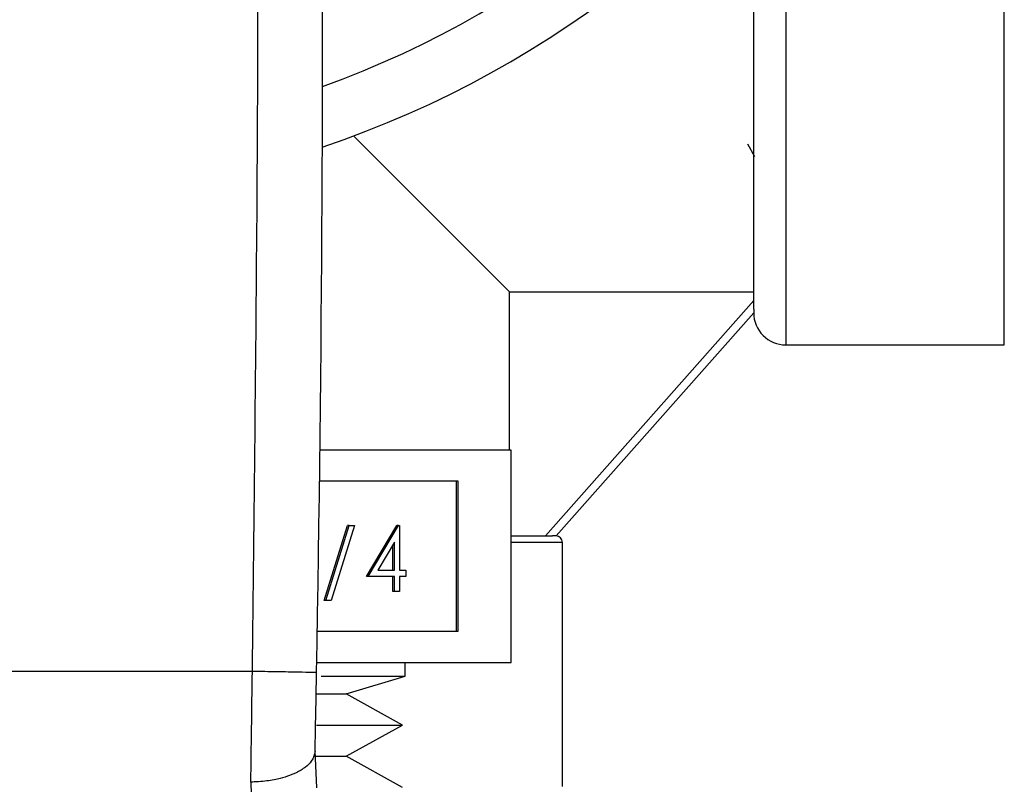
# Model space of a CAD drawing. Extents: x 0.4 to 10.6, y 0.4 to 8.1.
# Drawn here: x 7 to 7.1, y 3.2 to 3.2 of the extents above; entities that cross this region are included whole.
import ezdxf

# ---------------------------------------------------------------- set-up
doc = ezdxf.new("R2010")
doc.units = 0
doc.linetypes.add('SLD-SOLID', pattern=[0])
doc.layers.get('0').update_dxf_attribs({"linetype": 'CONTINUOUS'})

msp = doc.modelspace()

# ---------------------------------------------------------------- linework, layer by layer
at = {"color": 8, "linetype": 'SLD-SOLID'}
for p, q in [((7.106564068600611, 3.204299699667686), (7.106564068600611, 3.238945368771293)), ((7.093178249901397, 3.236024975841255), (7.093178249901397, 3.204299699667686)), ((7.079497165279789, 3.192193386187519), (7.076351494952174, 3.192193386187519))]:
    msp.add_line(p, q, dxfattribs=at)
at = {"color": 7, "linetype": 'SLD-SOLID'}
for p, q in [((7.091209771308097, 3.206489349039336), (7.091209771308097, 3.233739466243657)), ((7.090826506402273, 3.216606122836168), (7.091256938763214, 3.21583114512211)), ((7.076249122801452, 3.207547683480033), (7.091209771308097, 3.207547683480033)), ((7.076249122801452, 3.1978429795896), (7.076249122801452, 3.207547683480033)), ((7.078446281419688, 3.192587064306382), (7.091209771308097, 3.207010772349143)), ((7.091209771308097, 3.206268178260987), (7.07910345782793, 3.192587064306382)), ((7.091209771308097, 3.206489349039336), (7.091209771308097, 3.206268178260987)), ((7.093178249901397, 3.204299699667686), (7.106564068600611, 3.204299699667686)), ((7.076351494952174, 3.1978429795896), (7.064638536927931, 3.1978429795896)), ((7.076351494952174, 3.184842977766731), (7.076351494952174, 3.1978429795896)), ((7.073104449795649, 3.195939532245053), (7.064614777202405, 3.195939532245053)), ((7.073006008266187, 3.186746425111278), (7.073006008266187, 3.195939532245053)), ((7.073104449795649, 3.186746425111278), (7.073104449795649, 3.195939532245053)), ((7.064903941861949, 3.188631539334277), (7.066330053387388, 3.193224734273298)), ((7.065002324725423, 3.188631539334277), (7.066428436250861, 3.193224734273298)), ((7.066750864526142, 3.193224734273298), (7.065324753000704, 3.188631539334277)), ((7.066428436250861, 3.193224734273298), (7.066330053387388, 3.193224734273298)), ((7.066428436250861, 3.193224734273298), (7.066750864526142, 3.193224734273298)), ((7.067482957402277, 3.190095314424623), (7.069344135901783, 3.193224734273298)), ((7.067581340265749, 3.190095314424623), (7.069442577431245, 3.193224734273298)), ((7.069442577431245, 3.193224734273298), (7.069344135901783, 3.193224734273298)), ((7.069442577431245, 3.193224734273298), (7.069504704713546, 3.193224734273298)), ((7.069504704713546, 3.193224734273298), (7.069504704713546, 3.19049911242658)), ((7.076351494952174, 3.192587064306382), (7.078891204279901, 3.192587064306382)), ((7.07910345782793, 3.192587064306382), (7.078891204279901, 3.192587064306382)), ((7.069198702915171, 3.192208932674591), (7.068182431988553, 3.19049911242658)), ((7.069100320051698, 3.19049911242658), (7.069100320051698, 3.192043318587779)), ((7.069198702915171, 3.19049911242658), (7.069198702915171, 3.192208932674591)), ((7.079497165279789, 3.177232737680873), (7.079497165279789, 3.192193386187519)), ((7.068182431988553, 3.19049911242658), (7.069198702915171, 3.19049911242658)), ((7.069504704713546, 3.19049911242658), (7.069898118835458, 3.19049911242658)), ((7.069898118835458, 3.19049911242658), (7.069898118835458, 3.190095314424623)), ((7.067581340265749, 3.190095314424623), (7.067482957402277, 3.190095314424623)), ((7.069198702915171, 3.190095314424623), (7.067581340265749, 3.190095314424623)), ((7.069100320051698, 3.189186754253721), (7.069100320051698, 3.190095314424623)), ((7.069198702915171, 3.189186754253721), (7.069198702915171, 3.190095314424623)), ((7.069898118835458, 3.190095314424623), (7.069504704713546, 3.190095314424623)), ((7.069504704713546, 3.190095314424623), (7.069504704713546, 3.189186754253721)), ((7.065002324725423, 3.188631539334277), (7.064903941861949, 3.188631539334277)), ((7.065324753000704, 3.188631539334277), (7.065002324725423, 3.188631539334277)), ((7.069198702915171, 3.189186754253721), (7.069100320051698, 3.189186754253721)), ((7.069504704713546, 3.189186754253721), (7.069198702915171, 3.189186754253721)), ((7.064477264124301, 3.186746425111278), (7.073104449795649, 3.186746425111278)), ((7.064444059174555, 3.184842977766731), (7.076351494952174, 3.184842977766731)), ((7.069851479374242, 3.183990560947256), (7.069851479374242, 3.184842977766731)), ((7.060496424777964, 3.184290373483796), (7.029206508908408, 3.184290872144702)), ((7.064702541521878, 3.183990560947256), (7.069851479374242, 3.183990560947256)), ((7.066249563650546, 3.182907176129276), (7.069851479374242, 3.183990560947256)), ((7.06443308863462, 3.182907176129276), (7.066249563650546, 3.182907176129276)), ((7.069703054422193, 3.180997040861989), (7.066249563650546, 3.182907176129276)), ((7.064433968624455, 3.180997040861989), (7.069703054422193, 3.180997040861989)), ((7.066249563650546, 3.179086876261706), (7.069703054422193, 3.180997040861989)), ((7.064266066564073, 3.179086876261706), (7.066249563650546, 3.179086876261706)), ((7.064442299194886, 3.177158642536827), (7.064340807033999, 3.179428136319441)), ((7.069703054422193, 3.177176740994419), (7.066249563650546, 3.179086876261706)), ((7.060401972535751, 3.177509494483755), (7.060509213963555, 3.174198796729218))]:
    msp.add_line(p, q, dxfattribs=at)
at = {"color": 7, "linetype": 'SLD-SOLID', "flags": 128}
msp.add_lwpolyline([(7.076249122801452, 3.207547683480033), (7.076071071524982, 3.207725734756503), (7.075406913864055, 3.20838989241743), (7.074261401763775, 3.209535463183699), (7.07265254568275, 3.211144260598734), (7.070605806660189, 3.213191058287286), (7.068153274992044, 3.215643531289441), (7.066696833150318, 3.217100031797157)], dxfattribs=at)
at = {"color": 7, "linetype": 'SLD-SOLID'}
for centre, radius, start, end in [((7.044851475056214, 3.275657941571383), 0.06250000000000028, 288.5850441596206, 251.4006809580115), ((4.822134519308182, 3.224896065748154), 2.242667217854331, 358.96072260471, 1.912883422757394), ((7.093178246710178, 3.206268177791658), 0.001968503937007426, 180, 270.0000000000008), ((7.079103443560571, 3.192193374642052), 0.0003937007874021958, 0, 90)]:
    msp.add_arc(centre, radius, start, end, dxfattribs=at)
at = {"color": 8, "linetype": 'SLD-SOLID'}
msp.add_arc((7.044851475056214, 3.275657941571383), 0.05900000000000007, 289.7583728383314, 250.2416271616702, dxfattribs=at)
at = {"color": 7, "linetype": 'SLD-SOLID'}
for points, knots in [([(7.060496424777964, 3.184290373483796), (7.06072137965771, 3.203515595047643), (7.061171289213783, 3.241966020790549), (7.060135188872142, 3.280405117478278), (7.059617138935549, 3.299624657132309)], [0, 0, 0, 0, 0.5000002260675592, 1, 1, 1, 1]), ([(7.060401972535751, 3.177509494483755), (7.060417714588826, 3.178586336569183), (7.060449198745807, 3.180740024216989), (7.060480682750303, 3.183106922454473), (7.060496424777964, 3.184290373483796)], [0, 0, 0, 0, 0.4999991927913414, 1, 1, 1, 1]), ([(7.064432795304675, 3.184218976975241), (7.064373635293282, 3.184220045951458), (7.064255313417953, 3.184222183937365), (7.063345046440085, 3.184238709352389), (7.062043878714889, 3.184262326507518), (7.061012249149085, 3.184281024375848), (7.060496424777964, 3.184290373483796)], [0, 0, 0, 0, 0.2499945076872522, 0.4999968437180232, 0.7499937747061354, 1, 1, 1, 1]), ([(7.06434022037411, 3.179399272652877), (7.064355615887177, 3.180166944209899), (7.064386389786842, 3.181701433341066), (7.064417332538878, 3.183380107172313), (7.064432795304675, 3.184218976975241)], [0, 0, 0, 0, 0.5002782629275865, 0.9999999999999999, 0.9999999999999999, 0.9999999999999999, 0.9999999999999999]), ([(7.06434022037411, 3.179399272652877), (7.064293761321752, 3.179189140959638), (7.064218292727405, 3.178847800731808), (7.06375478939896, 3.178403617698988), (7.063105672728137, 3.17800768687083), (7.062195562085511, 3.177699960719297), (7.061277053268495, 3.177551509500432), (7.060734169990234, 3.17751616983062), (7.06049169735869, 3.177510432861345), (7.060428431055501, 3.177509766124402), (7.060409853378809, 3.177509568363456), (7.060404025848942, 3.177509513732732), (7.060401972535751, 3.177509494483755)], [0, 0, 0, 0, 0.2152261942559085, 0.3496157911739027, 0.5002075807889413, 0.724145063311671, 0.8784002648069917, 0.9680231412337217, 0.9909052171272, 0.9971471495873532, 0.9989948064588566, 1, 1, 1, 1])]:
    msp.add_open_spline(points, degree=3, knots=knots, dxfattribs=at)

doc.saveas('drawing.dxf')
